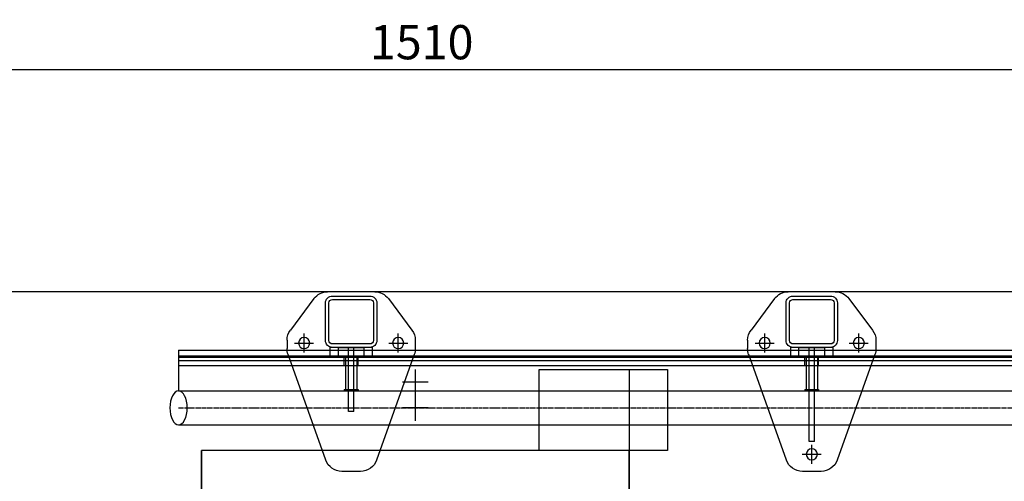
# Model space of a CAD drawing. Units: millimetres. Extents: x 10290 to 23948, y 2097 to 10497.
# Drawn here: x 12225 to 13377, y 4947 to 5487 of the extents above; entities that cross this region are included whole.
import ezdxf

# ---------------------------------------------------------------- set-up
doc = ezdxf.new("R2010")
doc.units = ezdxf.units.MM
doc.linetypes.add('GEN7A', pattern=[6.875, 5, -0.625, 0.625, -0.625])
for name, color, linetype in [('0001', 7, 'Continuous'), ('0016', 7, 'Continuous'), ('DIMENSIONS', 3, 'Continuous'), ('PILLARS', 4, 'Continuous'), ('RAIL', 6, 'Continuous'), ('RUNGS', 5, 'Continuous')]:
    doc.layers.add(name, color=color, linetype=linetype)
doc.styles.add('ROMANS', font='romans.shx')
doc.dimstyles.new('ISO-20', dxfattribs={"dimscale": 20, "dimtxt": 2, "dimasz": 2.5, "dimexe": 1, "dimexo": 0, "dimtad": 1, "dimdec": 0, "dimdsep": 46, "dimtxsty": 'ROMANS', "dimcen": 2.5, "dimclrd": 3, "dimclre": 3, "dimclrt": 2, "dimadec": 0, "dimazin": 2, "dimtfac": 1, "dimtdec": 0, "dimtmove": 0, "dimatfit": 3, "dimfxl": 1, "dimtvp": 1, "dimtolj": 1, "dimarcsym": 0})

# ---------------------------------------------------------------- blocks, each defined once
blk = doc.blocks.new('*D14')
at = {"layer": 'Defpoints', "color": 0}
for p in [(11940.6, 5428.2), (11940.6, 5169), (13450.6, 5169)]:
    blk.add_point(p, dxfattribs=at)
at = {"layer": 'DIMENSIONS', "color": 3, "lineweight": -2}
for p, q in [((11940.6, 5169), (11940.6, 5448.2)), ((13450.6, 5169), (13450.6, 5448.2)), ((13400.6, 5428.2), (11990.6, 5428.2))]:
    blk.add_line(p, q, dxfattribs=at)
at = {"layer": 'DIMENSIONS', "color": 3}
for points in [[(11990.6, 5436.5), (11990.6, 5419.9), (11940.6, 5428.2)], [(13400.6, 5436.5), (13400.6, 5419.9), (13450.6, 5428.2)]]:
    blk.add_solid(points, dxfattribs=at)
at = {"layer": 'DIMENSIONS', "color": 2, "insert": (12695.6, 5460.7), "char_height": 40, "attachment_point": 5, "style": 'ROMANS'}
blk.add_mtext('\\A1;1510', dxfattribs=at)
blk = doc.blocks.new('BUD')
at = {"layer": '0001', "color": 6}
for p, q in [((-250, 939, 80), (-250, 939, 97.3333)), ((-250, 939, 97.3333), (-250, 939, 114.6667)), ((-250, 939, 114.6667), (-250, 939, 132)), ((250, 939, 80), (250, 939, 97.3333)), ((250, 939, 97.3333), (250, 939, 114.6667)), ((250, 939, 114.6667), (250, 939, 132)), ((-250, -146, 132), (-250, -146, 114.6667)), ((-250, -146, 114.6667), (-250, -146, 97.3333)), ((-250, -146, 97.3333), (-250, -146, 80)), ((250, -146, 132), (250, -146, 114.6667)), ((250, -146, 114.6667), (250, -146, 97.3333)), ((250, -146, 97.3333), (250, -146, 80))]:
    blk.add_line(p, q, dxfattribs=at)
at = {"layer": '0001', "color": 6, "elevation": 80}
for points in [[(-250, 939), (-83.3333, 939), (83.3333, 939), (250, 939)], [(-250, -146), (-250, 215.6667), (-250, 577.3334), (-250, 939)], [(250, -146), (250, 215.6667), (250, 577.3334), (250, 939)], [(-250, -146), (-83.3333, -146), (83.3333, -146), (250, -146)], [(-250, -146), (-83.3333, -146), (83.3333, -146), (250, -146)]]:
    blk.add_lwpolyline(points, dxfattribs=at)
at = {"layer": '0016', "color": 6}
for p, q in [((0, 583, 30), (0, 613, 30)), ((-15, 598, 30), (15, 598, 30)), ((0, 598, 15), (0, 598, 45)), ((0, -15), (0, 15)), ((-15, 0), (15, 0)), ((0, 0, -15), (0, 0, 15))]:
    blk.add_line(p, q, dxfattribs=at)
blk = doc.blocks.new('sloupek9')
at = {"layer": 'PILLARS'}
for p, q in [((-27.5, 65), (27.5, 65)), ((-43.5, 57), (-71, 20.3)), ((43.5, 57), (71, 20.3)), ((-55, -6.1), (-55, 16.1)), ((55, -6.1), (55, 16.1)), ((-75, 8.3), (-75, -1.5)), ((-43.9, 5), (-66.1, 5)), ((-3, -75), (-3, 0)), ((3, -75), (3, 0)), ((66.1, 5), (43.9, 5)), ((75, 8.3), (75, -1.5)), ((-73.8, -8.3), (-29.7, -131.7)), ((29.7, -131.7), (73.8, -8.3)), ((-3, -75), (3, -75)), ((-10.9, -145), (10.9, -145))]:
    blk.add_line(p, q, dxfattribs=at)
for points in [[(-22, 0), (22, 0, 0.414214), (30, 8), (30, 52, 0.414214), (22, 60), (-22, 60, 0.414214), (-30, 52), (-30, 8, 0.414214)], [(-22, 4), (22, 4, 0.414214), (26, 8), (26, 52, 0.414214), (22, 56), (-22, 56, 0.414214), (-26, 52), (-26, 8, 0.414214)]]:
    blk.add_lwpolyline(points, format="xyb", close=True, dxfattribs=at)
for centre in [(-55, 5), (55, 5)]:
    blk.add_circle(centre, 6.5, dxfattribs=at)
for centre, start, end in [((-27.5, 45), 90, 143.1301), ((27.5, 45), 36.8699, 90), ((-55, 8.3), 143.1301, 180), ((55, 8.3), 0, 36.8699), ((-55, -1.5), 180, 199.6538), ((55, -1.5), 340.3462, 0), ((-10.9, -125), 199.6538, 270), ((10.9, -125), 270, 340.3462)]:
    blk.add_arc(centre, 20, start, end, dxfattribs=at)
blk = doc.blocks.new('sloupek8')
at = {"layer": 'PILLARS'}
for p, q in [((-27.5, 65), (27.5, 65)), ((-43.5, 57), (-71, 20.3)), ((43.5, 57), (71, 20.3)), ((-55, -6.1), (-55, 16.1)), ((55, -6.1), (55, 16.1)), ((-75, 8.3), (-75, -1.5)), ((-43.9, 5), (-66.1, 5)), ((-3, -110), (-3, 0)), ((3, -110), (3, 0)), ((66.1, 5), (43.9, 5)), ((75, 8.3), (75, -1.5)), ((-73.8, -8.3), (-29.7, -131.7)), ((29.7, -131.7), (73.8, -8.3)), ((-3, -110), (3, -110)), ((0, -136.1), (0, -113.9)), ((11.1, -125), (-11.1, -125)), ((-10.9, -145), (10.9, -145))]:
    blk.add_line(p, q, dxfattribs=at)
for points in [[(-22, 0), (22, 0, 0.414214), (30, 8), (30, 52, 0.414214), (22, 60), (-22, 60, 0.414214), (-30, 52), (-30, 8, 0.414214)], [(-22, 4), (22, 4, 0.414214), (26, 8), (26, 52, 0.414214), (22, 56), (-22, 56, 0.414214), (-26, 52), (-26, 8, 0.414214)]]:
    blk.add_lwpolyline(points, format="xyb", close=True, dxfattribs=at)
for centre in [(-55, 5), (55, 5), (0, -125)]:
    blk.add_circle(centre, 6.5, dxfattribs=at)
for centre, start, end in [((-27.5, 45), 90, 143.1301), ((27.5, 45), 36.8699, 90), ((-55, 8.3), 143.1301, 180), ((55, 8.3), 0, 36.8699), ((-55, -1.5), 180, 199.6538), ((55, -1.5), 340.3462, 0), ((-10.9, -125), 199.6538, 270), ((10.9, -125), 270, 340.3462)]:
    blk.add_arc(centre, 20, start, end, dxfattribs=at)

msp = doc.modelspace()

# ---------------------------------------------------------------- linework, layer by layer
msp.add_line((13450.6, 5169), (11940.6, 5169))
at = {"layer": 'DIMENSIONS'}
for p, q in [((12833.1, 4983.3, -714), (12833.1, 5078.3, -714)), ((12833.1, 5078.3, -714), (12983.1, 5078.3, -714)), ((12938.1, 5078.3, -714), (12983.1, 5078.3, -714)), ((12938.1, 5078.3, -714), (12938.1, 4983.3, -714)), ((12983.1, 5078.3, -714), (12983.1, 4983.3, -714)), ((12983.1, 4983.3, -714), (12833.1, 4983.3, -714))]:
    msp.add_line(p, q, dxfattribs=at)
at = {"layer": 'RAIL'}
for p, q in [((12411.2, 5100.6), (15509.7, 5100.6)), ((12411.2, 5100.6), (12411.2, 5053.3)), ((12411.2, 5094), (15509.7, 5094)), ((12411.2, 5092.5), (15509.7, 5092.5)), ((12605.1, 5083), (12605.1, 5092.5)), ((12621.1, 5083), (12621.1, 5092.5)), ((13143.8, 5083), (13143.8, 5092.5)), ((13159.8, 5083), (13159.8, 5092.5)), ((15509.7, 5088.1), (12411.2, 5088.1)), ((12411.2, 5083), (15509.7, 5083)), ((12411.2, 5053.3), (15681.5, 5053.3)), ((12411.2, 5013.3), (15681.5, 5013.3))]:
    msp.add_line(p, q, dxfattribs=at)
at = {"layer": 'RAIL', "color": 1, "linetype": 'GEN7A'}
msp.add_line((12411.2, 5033.3), (15681.5, 5033.3), dxfattribs=at)
at = {"layer": 'RAIL'}
for points in [[(12605.1, 5083), (12605.1, 5083), (12605.1, 5083), (12605.1, 5083), (12605.1, 5083), (12605.1, 5083), (12605.2, 5083), (12605.2, 5083), (12605.2, 5083), (12605.3, 5083), (12605.3, 5082.9), (12605.4, 5082.9), (12605.5, 5082.9), (12605.5, 5082.9), (12605.6, 5082.8), (12605.7, 5082.8), (12605.7, 5082.8), (12605.8, 5082.7), (12605.9, 5082.7), (12606, 5082.7), (12606.1, 5082.6), (12606.2, 5082.6), (12606.3, 5082.6), (12606.5, 5082.5), (12606.6, 5082.5)], [(12619.6, 5082.5), (12619.7, 5082.5), (12619.8, 5082.6), (12619.9, 5082.6), (12620, 5082.6), (12620.1, 5082.7), (12620.2, 5082.7), (12620.3, 5082.7), (12620.4, 5082.8), (12620.5, 5082.8), (12620.6, 5082.8), (12620.6, 5082.9), (12620.7, 5082.9), (12620.7, 5082.9), (12620.8, 5082.9), (12620.9, 5083), (12620.9, 5083), (12620.9, 5083), (12621, 5083), (12621, 5083), (12621, 5083), (12621, 5083), (12621.1, 5083), (12621.1, 5083), (12621.1, 5083)], [(13143.8, 5083), (13143.8, 5083), (13143.9, 5083), (13143.9, 5083), (13143.9, 5083), (13143.9, 5083), (13143.9, 5083), (13144, 5083), (13144, 5083), (13144.1, 5083), (13144.1, 5082.9), (13144.2, 5082.9), (13144.2, 5082.9), (13144.3, 5082.9), (13144.4, 5082.8), (13144.4, 5082.8), (13144.5, 5082.8), (13144.6, 5082.7), (13144.7, 5082.7), (13144.8, 5082.7), (13144.9, 5082.6), (13145, 5082.6), (13145.1, 5082.6), (13145.2, 5082.5), (13145.3, 5082.5)], [(13158.3, 5082.5), (13158.5, 5082.5), (13158.6, 5082.6), (13158.7, 5082.6), (13158.8, 5082.6), (13158.9, 5082.7), (13159, 5082.7), (13159.1, 5082.7), (13159.2, 5082.8), (13159.2, 5082.8), (13159.3, 5082.8), (13159.4, 5082.9), (13159.5, 5082.9), (13159.5, 5082.9), (13159.6, 5082.9), (13159.6, 5083), (13159.7, 5083), (13159.7, 5083), (13159.8, 5083), (13159.8, 5083), (13159.8, 5083), (13159.8, 5083), (13159.8, 5083), (13159.8, 5083), (13159.8, 5083)]]:
    msp.add_lwpolyline(points, dxfattribs=at)
at = {"layer": 'RAIL', "extrusion": (0, 0, -1)}
msp.add_ellipse((12411.2, 5033.3), major_axis=(0, 20), ratio=0.505718, dxfattribs=at)
at = {"layer": 'RUNGS', "linetype": 'Continuous', "lineweight": 25}
for p, q in [((12588.1, 5104), (12588.1, 5094)), ((12598.1, 5104), (12588.1, 5104)), ((12598.1, 5104), (12628.1, 5104)), ((12598.1, 5094), (12598.1, 5104)), ((12628.1, 5104), (12628.1, 5094)), ((12638.1, 5104), (12628.1, 5104)), ((12638.1, 5094), (12638.1, 5104)), ((13126.8, 5104), (13126.8, 5094)), ((13136.8, 5104), (13126.8, 5104)), ((13136.8, 5104), (13166.8, 5104)), ((13136.8, 5094), (13136.8, 5104)), ((13166.8, 5104), (13166.8, 5094)), ((13176.8, 5104), (13166.8, 5104)), ((13176.8, 5094), (13176.8, 5104)), ((12588.1, 5094), (12598.1, 5094)), ((12598.1, 5094), (12628.1, 5094)), ((12606.6, 5094), (12606.6, 5054.8)), ((12619.6, 5094), (12619.6, 5054.8)), ((12628.1, 5094), (12638.1, 5094)), ((13126.8, 5094), (13136.8, 5094)), ((13136.8, 5094), (13166.8, 5094)), ((13145.3, 5094), (13145.3, 5054.8)), ((13158.3, 5094), (13158.3, 5054.8)), ((13166.8, 5094), (13176.8, 5094)), ((12605.1, 5054.8), (12605.1, 5053.3)), ((12605.1, 5054.8), (12621.1, 5054.8)), ((12605.1, 5053.3), (12621.1, 5053.3)), ((12621.1, 5054.8), (12621.1, 5053.3)), ((13143.8, 5054.8), (13143.8, 5053.3)), ((13143.8, 5054.8), (13159.8, 5054.8)), ((13143.8, 5053.3), (13159.8, 5053.3)), ((13159.8, 5054.8), (13159.8, 5053.3))]:
    msp.add_line(p, q, dxfattribs=at).dxf.unprotected_set("ltscale", 0)

# ---------------------------------------------------------------- block references
at = {"layer": '0001', "extrusion": (0, -1, -1.83691e-16), "xscale": -1}
msp.add_blockref('BUD', (12688.1, -568, -5063.3), dxfattribs=at)
at = {"layer": 'DIMENSIONS', "xscale": -1}
for name, p in [('sloupek9', (12613.1, 5104)), ('sloupek8', (13151.8, 5104))]:
    msp.add_blockref(name, p, dxfattribs=at)

# ---------------------------------------------------------------- dimensions: what is measured, and where the dimension line sits
at = {"layer": 'DIMENSIONS'}
dim = msp.add_linear_dim(base=(11940.6, 5428.2), p1=(13450.6, 5169), p2=(11940.6, 5169), angle=180, dimstyle='ISO-20', override={"dimtmove": 1}, dxfattribs=at)
dim.commit()
dim.dimension.update_dxf_attribs({"geometry": '*D14', "text_midpoint": (12695.6, 5460.7)})

doc.saveas('drawing.dxf')
